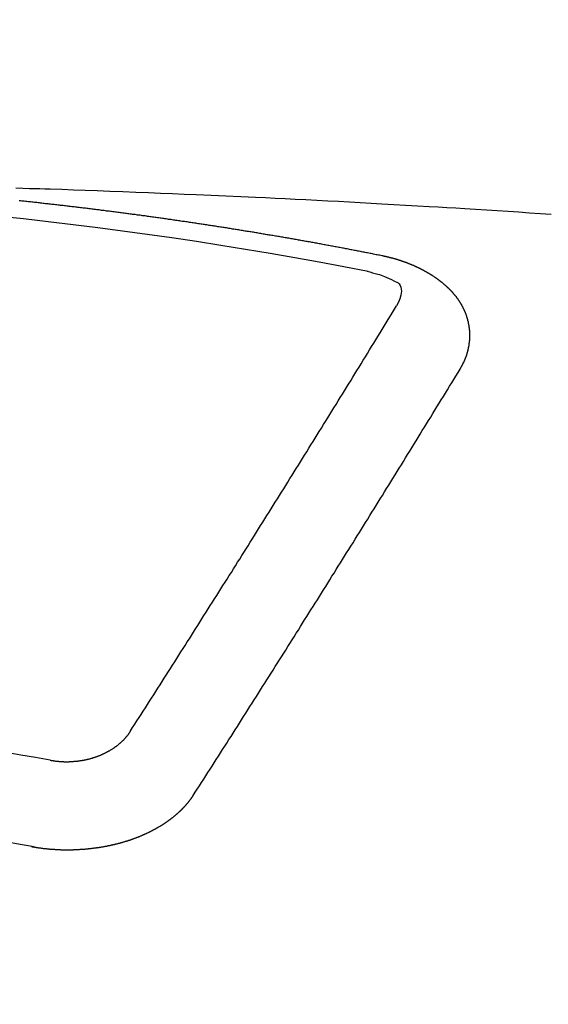
# Model space of a CAD drawing. Units: millimetres. Extents: x -6953 to 26472, y -120 to 8847.
# Drawn here: x 16205 to 16209, y 6880 to 6888 of the extents above; entities that cross this region are included whole.
import ezdxf

# ---------------------------------------------------------------- set-up
doc = ezdxf.new("R2010")
doc.units = ezdxf.units.MM
doc.layers.get('DEFPOINTS').update_dxf_attribs({"color": 146})
doc.layers.add('150-機器', color=8, linetype='Continuous')
doc.layers.add('160-文字', color=254, linetype='Continuous')
doc.styles.add('KH001', font='txt')
doc.dimstyles.new('KH1xx015', dxfattribs={"dimscale": 10, "dimtxt": 3.8, "dimasz": 0.8, "dimexe": 0.3, "dimexo": 1.2, "dimgap": 0.5, "dimtad": 3, "dimdec": 1, "dimdsep": 46, "dimlunit": 6, "dimtxsty": 'KH001', "dimblk": 'DOT', "dimcen": 1, "dimdle": 1, "dimclrd": 256, "dimclre": 256, "dimclrt": 256, "dimadec": 0, "dimazin": 0, "dimtfac": 1, "dimtdec": 1, "dimtix": 1, "dimtmove": 2, "dimatfit": 3, "dimldrblk": 'CLOSEDBLANK', "dimfxl": 1, "dimtolj": 1, "dimtzin": 0, "dimlwd": -1, "dimlwe": -1, "dimarcsym": 0})
doc.dimstyles.new('KH1xx030', dxfattribs={"dimscale": 30, "dimtxt": 2, "dimasz": 0.6, "dimexe": 0.3, "dimexo": 1.2, "dimgap": 0.5, "dimtad": 3, "dimdec": 1, "dimdsep": 46, "dimlunit": 6, "dimtxsty": 'KH001', "dimblk": 'DOT', "dimcen": 1, "dimdle": 1, "dimclrd": 256, "dimclre": 256, "dimclrt": 256, "dimadec": 0, "dimazin": 0, "dimtfac": 1, "dimtdec": 1, "dimtix": 1, "dimtmove": 2, "dimatfit": 3, "dimldrblk": 'CLOSEDBLANK', "dimfxl": 1, "dimtolj": 1, "dimtzin": 0, "dimlwd": -1, "dimlwe": -1, "dimarcsym": 0})

# ---------------------------------------------------------------- blocks, each defined once
blk = doc.blocks.new('F402_H')
at = {"layer": '150-機器', "color": 13, "linetype": 'Continuous'}
for points in [[(3.3435, -266.1753), (3.3964, -266.1771), (3.4492, -266.1787), (3.4881, -266.1798), (3.527, -266.1808), (3.5659, -266.1818), (3.6048, -266.1829), (3.6943, -266.1857), (3.7838, -266.1888), (3.8734, -266.1922), (3.9629, -266.1957), (4.0611, -266.1994), (4.1593, -266.2031), (4.2576, -266.2068), (4.3558, -266.2107), (4.4463, -266.2143), (4.5368, -266.218), (4.6273, -266.2218), (4.7179, -266.2256), (4.8311, -266.2304), (4.9443, -266.2353), (5.0575, -266.2403), (5.1707, -266.2456), (5.246, -266.2492), (5.3213, -266.2529), (5.3966, -266.2567), (5.4719, -266.2605), (5.5546, -266.2647), (5.6374, -266.2689), (5.7202, -266.2732), (5.803, -266.2775), (5.8858, -266.2819), (5.9685, -266.2863), (6.0513, -266.2908), (6.1341, -266.2954), (6.2241, -266.3006), (6.3141, -266.3058), (6.4041, -266.3111), (6.4941, -266.3164), (6.5617, -266.3203), (6.6293, -266.3243), (6.6969, -266.3283), (6.7644, -266.3323), (6.847, -266.3374), (6.9295, -266.3426), (7.012, -266.3479), (7.0945, -266.3533), (7.1768, -266.3587), (7.2591, -266.3641), (7.3414, -266.3697), (7.4237, -266.3752)], [(6.1351, -266.6934), (6.1251, -266.6914), (6.1161, -266.6894), (6.1072, -266.6874), (6.0982, -266.6854), (6.0892, -266.6844), (6.0792, -266.6824), (6.0703, -266.6804), (6.0613, -266.6784), (6.0523, -266.6764), (6.0433, -266.6744), (6.0334, -266.6734), (6.0244, -266.6714), (6.0154, -266.6694), (6.0064, -266.6675), (5.9975, -266.6655), (5.9875, -266.6645), (5.9785, -266.6625), (5.9695, -266.6605), (5.9606, -266.6585), (5.9506, -266.6565), (5.9416, -266.6555), (5.9326, -266.6535), (5.9237, -266.6515), (5.9147, -266.6495), (5.9047, -266.6485), (5.8957, -266.6465), (5.8868, -266.6445), (5.8778, -266.6425), (5.8678, -266.6405), (5.8588, -266.6395), (5.8498, -266.6375), (5.8409, -266.6355), (5.8319, -266.6335), (5.8219, -266.6325), (5.8129, -266.6306), (5.804, -266.6286), (5.795, -266.6266), (5.785, -266.6256), (5.776, -266.6236), (5.7671, -266.6216), (5.7581, -266.6206), (5.7481, -266.6186), (5.7391, -266.6166), (5.7302, -266.6146), (5.7212, -266.6136), (5.7112, -266.6116), (5.7022, -266.6096), (5.6933, -266.6086), (5.6833, -266.6066), (5.6743, -266.6046), (5.6653, -266.6026), (5.6564, -266.6016), (5.6464, -266.5996), (5.6374, -266.5976), (5.6284, -266.5966), (5.6195, -266.5946), (5.6095, -266.5927), (5.6005, -266.5917), (5.5915, -266.5897), (5.5816, -266.5877), (5.5726, -266.5867), (5.5636, -266.5847), (5.5546, -266.5827), (5.5447, -266.5817), (5.5357, -266.5797), (5.5267, -266.5777), (5.5167, -266.5767), (5.5078, -266.5747), (5.4988, -266.5727), (5.4898, -266.5717), (5.4798, -266.5697), (5.4709, -266.5677), (5.4619, -266.5667), (5.4519, -266.5647), (5.4429, -266.5637), (5.434, -266.5617), (5.424, -266.5597), (5.415, -266.5587), (5.406, -266.5567), (5.397, -266.5548), (5.3871, -266.5538), (5.3781, -266.5518), (5.3691, -266.5508), (5.3592, -266.5488), (5.3502, -266.5468), (5.3412, -266.5458), (5.3312, -266.5438), (5.3222, -266.5428), (5.3133, -266.5408), (5.3033, -266.5388), (5.2943, -266.5378), (5.2853, -266.5358), (5.2754, -266.5348), (5.2664, -266.5328), (5.2574, -266.5318), (5.2474, -266.5298), (5.2385, -266.5278), (5.2295, -266.5268), (5.2195, -266.5248), (5.2105, -266.5238), (5.2016, -266.5218), (5.1916, -266.5208), (5.1826, -266.5188), (5.1736, -266.5169), (5.1637, -266.5159), (5.1547, -266.5139), (5.1457, -266.5129), (5.1357, -266.5109), (5.1268, -266.5099), (5.1178, -266.5079), (5.1078, -266.5069), (5.0988, -266.5049), (5.0889, -266.5039), (5.0799, -266.5019), (5.0709, -266.5009), (5.0609, -266.4989), (5.052, -266.4979), (5.043, -266.4959), (5.033, -266.4949), (5.024, -266.4929), (5.0151, -266.4919), (5.0051, -266.4899), (4.9961, -266.4889), (4.9861, -266.4869), (4.9772, -266.4859), (4.9682, -266.4839), (4.9582, -266.4829), (4.9492, -266.4809), (4.9403, -266.4799), (4.9303, -266.478), (4.9213, -266.477), (4.9113, -266.475), (4.9024, -266.474), (4.8934, -266.472), (4.8834, -266.471), (4.8744, -266.469), (4.8645, -266.468), (4.8555, -266.466), (4.8465, -266.465), (4.8365, -266.464), (4.8276, -266.462), (4.8176, -266.461), (4.8086, -266.459), (4.7996, -266.458), (4.7897, -266.456), (4.7807, -266.455), (4.7707, -266.453), (4.7617, -266.452), (4.7528, -266.451), (4.7428, -266.449), (4.7338, -266.448), (4.7238, -266.446), (4.7149, -266.445), (4.7059, -266.444), (4.6959, -266.4421), (4.6869, -266.4411), (4.677, -266.4391), (4.668, -266.4381), (4.659, -266.4371), (4.649, -266.4351), (4.6401, -266.4341), (4.6301, -266.4321), (4.6211, -266.4311), (4.6111, -266.4301), (4.6022, -266.4281), (4.5932, -266.4271), (4.5832, -266.4251), (4.5742, -266.4241), (4.5643, -266.4231), (4.5553, -266.4211), (4.5453, -266.4201), (4.5363, -266.4191), (4.5274, -266.4171), (4.5174, -266.4161), (4.5084, -266.4151), (4.4984, -266.4131), (4.4895, -266.4121), (4.4795, -266.4111), (4.4705, -266.4091), (4.4605, -266.4081), (4.4516, -266.4071), (4.4426, -266.4051), (4.4326, -266.4042), (4.4236, -266.4032), (4.4137, -266.4012), (4.4047, -266.4002), (4.3947, -266.3992), (4.3857, -266.3972), (4.3758, -266.3962), (4.3668, -266.3952), (4.3568, -266.3932), (4.3478, -266.3922), (4.3389, -266.3912), (4.3289, -266.3892), (4.3199, -266.3882), (4.3099, -266.3872), (4.301, -266.3862), (4.291, -266.3842), (4.282, -266.3832), (4.272, -266.3822), (4.2631, -266.3802), (4.2531, -266.3792), (4.2441, -266.3782), (4.2341, -266.3772), (4.2252, -266.3752), (4.2152, -266.3742), (4.2062, -266.3732), (4.1972, -266.3722), (4.1873, -266.3702), (4.1783, -266.3692), (4.1683, -266.3682), (4.1593, -266.3672), (4.1494, -266.3653), (4.1404, -266.3643), (4.1304, -266.3633), (4.1214, -266.3623), (4.1115, -266.3603), (4.1025, -266.3593), (4.0925, -266.3583), (4.0835, -266.3573), (4.0736, -266.3553), (4.0646, -266.3543), (4.0546, -266.3533), (4.0456, -266.3523), (4.0357, -266.3513), (4.0267, -266.3493), (4.0167, -266.3483), (4.0077, -266.3473), (3.9978, -266.3463), (3.9888, -266.3453), (3.9788, -266.3433), (3.9698, -266.3423), (3.9599, -266.3413), (3.9509, -266.3403), (3.9409, -266.3393), (3.9319, -266.3373), (3.922, -266.3363), (3.913, -266.3353), (3.903, -266.3343), (3.894, -266.3333), (3.8841, -266.3323), (3.8751, -266.3303), (3.8651, -266.3293), (3.8561, -266.3284), (3.8462, -266.3274), (3.8372, -266.3264), (3.8272, -266.3254), (3.8172, -266.3234), (3.8083, -266.3224), (3.7983, -266.3214), (3.7893, -266.3204), (3.7793, -266.3194), (3.7704, -266.3184), (3.7604, -266.3174), (3.7514, -266.3164), (3.7414, -266.3144), (3.7325, -266.3134), (3.7225, -266.3124), (3.7135, -266.3114), (3.7035, -266.3104), (3.6946, -266.3094), (3.6846, -266.3084), (3.6756, -266.3074), (3.6656, -266.3064), (3.6557, -266.3044), (3.6467, -266.3034), (3.6367, -266.3024), (3.6277, -266.3014), (3.6178, -266.3004), (3.6088, -266.2994), (3.5988, -266.2984), (3.5898, -266.2974), (3.5799, -266.2964), (3.5709, -266.2954), (3.5609, -266.2944), (3.5509, -266.2934), (3.542, -266.2915), (3.532, -266.2905), (3.523, -266.2895), (3.513, -266.2885), (3.5041, -266.2875), (3.4941, -266.2865), (3.4851, -266.2855), (3.4751, -266.2845), (3.4652, -266.2835), (3.4562, -266.2825), (3.4462, -266.2815), (3.4372, -266.2805), (3.4273, -266.2795), (3.4183, -266.2785), (3.4083, -266.2775), (3.3994, -266.2765), (3.3894, -266.2755), (3.3794, -266.2745), (3.3704, -266.2735)], [(6.7295, -267.5571), (6.7305, -267.5551), (6.7315, -267.5531), (6.7325, -267.5511), (6.7345, -267.5491), (6.7355, -267.5461), (6.7365, -267.5441), (6.7375, -267.5421), (6.7385, -267.5401), (6.7405, -267.5381), (6.7415, -267.5361), (6.7425, -267.5342), (6.7435, -267.5312), (6.7445, -267.5292), (6.7455, -267.5272), (6.7475, -267.5252), (6.7485, -267.5232), (6.7495, -267.5212), (6.7505, -267.5182), (6.7515, -267.5162), (6.7525, -267.5142), (6.7535, -267.5122), (6.7544, -267.5102), (6.7554, -267.5082), (6.7564, -267.5052), (6.7584, -267.5032), (6.7594, -267.5012), (6.7604, -267.4992), (6.7614, -267.4973), (6.7624, -267.4943), (6.7634, -267.4923), (6.7644, -267.4903), (6.7654, -267.4883), (6.7654, -267.4863), (6.7664, -267.4843), (6.7674, -267.4813), (6.7684, -267.4793), (6.7694, -267.4773), (6.7704, -267.4753), (6.7714, -267.4723), (6.7724, -267.4703), (6.7724, -267.4683), (6.7734, -267.4663), (6.7744, -267.4643), (6.7754, -267.4613), (6.7764, -267.4594), (6.7764, -267.4574), (6.7774, -267.4554), (6.7784, -267.4534), (6.7794, -267.4504), (6.7794, -267.4484), (6.7804, -267.4464), (6.7814, -267.4444), (6.7824, -267.4414), (6.7824, -267.4394), (6.7834, -267.4374), (6.7844, -267.4354), (6.7844, -267.4324), (6.7854, -267.4304), (6.7854, -267.4284), (6.7864, -267.4264), (6.7874, -267.4234), (6.7874, -267.4215), (6.7884, -267.4195), (6.7884, -267.4175), (6.7894, -267.4145), (6.7904, -267.4125), (6.7904, -267.4105), (6.7914, -267.4085), (6.7914, -267.4055), (6.7923, -267.4035), (6.7923, -267.4015), (6.7933, -267.3995), (6.7933, -267.3965), (6.7943, -267.3945), (6.7943, -267.3925), (6.7943, -267.3905), (6.7953, -267.3875), (6.7953, -267.3855), (6.7963, -267.3836), (6.7963, -267.3816), (6.7973, -267.3786), (6.7973, -267.3766), (6.7973, -267.3746), (6.7983, -267.3726), (6.7983, -267.3696), (6.7983, -267.3676), (6.7993, -267.3656), (6.7993, -267.3636), (6.7993, -267.3606), (6.8003, -267.3586), (6.8003, -267.3566), (6.8003, -267.3546), (6.8003, -267.3516), (6.8013, -267.3496), (6.8013, -267.3476), (6.8013, -267.3457), (6.8013, -267.3427), (6.8023, -267.3407), (6.8023, -267.3387), (6.8023, -267.3367), (6.8023, -267.3337), (6.8023, -267.3317), (6.8023, -267.3297), (6.8033, -267.3277), (6.8033, -267.3247), (6.8033, -267.3227), (6.8033, -267.3207), (6.8033, -267.3187), (6.8033, -267.3157), (6.8033, -267.3137), (6.8033, -267.3117), (6.8033, -267.3088), (6.8033, -267.3068), (6.8033, -267.3048), (6.8033, -267.3028), (6.8033, -267.2998), (6.8033, -267.2978), (6.8033, -267.2958), (6.8033, -267.2938), (6.8033, -267.2908), (6.8033, -267.2888), (6.8033, -267.2868), (6.8033, -267.2848), (6.8033, -267.2818), (6.8033, -267.2798), (6.8033, -267.2778), (6.8033, -267.2758), (6.8023, -267.2728), (6.8023, -267.2709), (6.8023, -267.2689), (6.8023, -267.2669), (6.8023, -267.2639), (6.8023, -267.2619), (6.8013, -267.2599), (6.8013, -267.2579), (6.8013, -267.2549), (6.8013, -267.2529), (6.8013, -267.2509), (6.8003, -267.2489), (6.8003, -267.2459), (6.8003, -267.2439), (6.8003, -267.2419), (6.7993, -267.2399), (6.7993, -267.2369), (6.7993, -267.2349), (6.7983, -267.233), (6.7983, -267.231), (6.7983, -267.228), (6.7973, -267.226), (6.7973, -267.224), (6.7963, -267.222), (6.7963, -267.219), (6.7963, -267.217), (6.7953, -267.215), (6.7953, -267.213), (6.7943, -267.211), (6.7943, -267.208), (6.7933, -267.206), (6.7933, -267.204), (6.7933, -267.202), (6.7923, -267.199), (6.7923, -267.197), (6.7914, -267.1951), (6.7914, -267.1931), (6.7904, -267.1911), (6.7894, -267.1881), (6.7894, -267.1861), (6.7884, -267.1841), (6.7884, -267.1821), (6.7874, -267.1791), (6.7874, -267.1771), (6.7864, -267.1751), (6.7854, -267.1731), (6.7854, -267.1711), (6.7844, -267.1681), (6.7834, -267.1661), (6.7834, -267.1641), (6.7824, -267.1621), (6.7814, -267.1601), (6.7814, -267.1572), (6.7804, -267.1552), (6.7794, -267.1532), (6.7784, -267.1512), (6.7784, -267.1492), (6.7774, -267.1472), (6.7764, -267.1442), (6.7754, -267.1422), (6.7754, -267.1402), (6.7744, -267.1382), (6.7734, -267.1362), (6.7724, -267.1332), (6.7714, -267.1312), (6.7704, -267.1292), (6.7704, -267.1272), (6.7694, -267.1252), (6.7684, -267.1232), (6.7674, -267.1203), (6.7664, -267.1183), (6.7654, -267.1163), (6.7644, -267.1143), (6.7634, -267.1123), (6.7624, -267.1103), (6.7614, -267.1083), (6.7604, -267.1053), (6.7594, -267.1033), (6.7584, -267.1013), (6.7574, -267.0993), (6.7564, -267.0973), (6.7554, -267.0953), (6.7544, -267.0933), (6.7535, -267.0913), (6.7525, -267.0883), (6.7515, -267.0863), (6.7505, -267.0843), (6.7495, -267.0824), (6.7485, -267.0804), (6.7475, -267.0784), (6.7455, -267.0764), (6.7445, -267.0744), (6.7435, -267.0724), (6.7425, -267.0704), (6.7415, -267.0674), (6.7405, -267.0654), (6.7385, -267.0634), (6.7375, -267.0614), (6.7365, -267.0594), (6.7355, -267.0574), (6.7335, -267.0554), (6.7325, -267.0534), (6.7315, -267.0514), (6.7305, -267.0494), (6.7285, -267.0474), (6.7275, -267.0454), (6.7265, -267.0435), (6.7245, -267.0415), (6.7235, -267.0395), (6.7225, -267.0375), (6.7205, -267.0345), (6.7195, -267.0325), (6.7175, -267.0305), (6.7165, -267.0285), (6.7156, -267.0265), (6.7136, -267.0245), (6.7126, -267.0225), (6.7106, -267.0205), (6.7096, -267.0185), (6.7076, -267.0165), (6.7066, -267.0145), (6.7046, -267.0125), (6.7036, -267.0105), (6.7016, -267.0085), (6.7006, -267.0066), (6.6986, -267.0046), (6.6976, -267.0026), (6.6956, -267.0016), (6.6946, -266.9996), (6.6926, -266.9976), (6.6916, -266.9956), (6.6896, -266.9936), (6.6876, -266.9916), (6.6866, -266.9896), (6.6846, -266.9876), (6.6826, -266.9856), (6.6816, -266.9836), (6.6796, -266.9816), (6.6777, -266.9796), (6.6767, -266.9776), (6.6747, -266.9756), (6.6727, -266.9736), (6.6717, -266.9716), (6.6697, -266.9706), (6.6677, -266.9687), (6.6657, -266.9667), (6.6647, -266.9647), (6.6627, -266.9627), (6.6607, -266.9607), (6.6587, -266.9587), (6.6577, -266.9567), (6.6557, -266.9557), (6.6537, -266.9537), (6.6517, -266.9517), (6.6497, -266.9497), (6.6477, -266.9477), (6.6467, -266.9457), (6.6447, -266.9437), (6.6427, -266.9427), (6.6407, -266.9407), (6.6388, -266.9387), (6.6368, -266.9367), (6.6348, -266.9347), (6.6328, -266.9327), (6.6308, -266.9318), (6.6288, -266.9298), (6.6268, -266.9278), (6.6248, -266.9258), (6.6228, -266.9238), (6.6208, -266.9228), (6.6188, -266.9208), (6.6168, -266.9188), (6.6148, -266.9168), (6.6128, -266.9158), (6.6108, -266.9138), (6.6088, -266.9118), (6.6068, -266.9098), (6.6048, -266.9088), (6.6029, -266.9068), (6.6009, -266.9048), (6.5989, -266.9028), (6.5969, -266.9018), (6.5949, -266.8998), (6.5929, -266.8978), (6.5909, -266.8968), (6.5879, -266.8948), (6.5859, -266.8929), (6.5839, -266.8909), (6.5819, -266.8899), (6.5799, -266.8879), (6.5779, -266.8859), (6.5749, -266.8849), (6.5729, -266.8829), (6.5709, -266.8809), (6.5689, -266.8799), (6.5669, -266.8779), (6.564, -266.8759), (6.562, -266.8749), (6.56, -266.8729), (6.558, -266.8709), (6.555, -266.8699), (6.553, -266.8679), (6.551, -266.8669), (6.549, -266.8649), (6.546, -266.8629), (6.544, -266.8619), (6.542, -266.8599), (6.539, -266.8589), (6.537, -266.8569), (6.535, -266.855), (6.532, -266.854), (6.53, -266.852), (6.528, -266.851), (6.5251, -266.849), (6.5231, -266.848), (6.5211, -266.846), (6.5181, -266.844), (6.5161, -266.843), (6.5131, -266.841), (6.5111, -266.84), (6.5091, -266.838), (6.5061, -266.837), (6.5041, -266.835), (6.5011, -266.834), (6.4991, -266.832), (6.4961, -266.831), (6.4941, -266.829), (6.4911, -266.828), (6.4892, -266.826), (6.4862, -266.825), (6.4842, -266.823), (6.4812, -266.822), (6.4792, -266.821), (6.4762, -266.8191), (6.4742, -266.8181), (6.4712, -266.8161), (6.4692, -266.8151), (6.4662, -266.8131), (6.4642, -266.8121), (6.4612, -266.8101), (6.4582, -266.8091), (6.4562, -266.8081), (6.4532, -266.8061), (6.4513, -266.8051), (6.4483, -266.8031), (6.4463, -266.8021), (6.4433, -266.8011), (6.4403, -266.7991), (6.4383, -266.7981), (6.4353, -266.7971), (6.4323, -266.7951), (6.4303, -266.7941), (6.4273, -266.7931), (6.4243, -266.7911), (6.4223, -266.7901), (6.4193, -266.7891), (6.4163, -266.7871), (6.4144, -266.7861), (6.4114, -266.7851), (6.4084, -266.7831), (6.4064, -266.7821), (6.4034, -266.7812), (6.4004, -266.7802), (6.3974, -266.7782), (6.3954, -266.7772), (6.3924, -266.7762), (6.3894, -266.7742), (6.3864, -266.7732), (6.3844, -266.7722), (6.3814, -266.7712), (6.3784, -266.7702), (6.3755, -266.7682), (6.3725, -266.7672), (6.3705, -266.7662), (6.3675, -266.7652), (6.3645, -266.7632), (6.3615, -266.7622), (6.3585, -266.7612), (6.3565, -266.7602), (6.3535, -266.7592), (6.3505, -266.7582), (6.3475, -266.7562), (6.3445, -266.7552), (6.3415, -266.7542), (6.3386, -266.7532), (6.3366, -266.7522), (6.3336, -266.7512), (6.3306, -266.7502), (6.3276, -266.7482), (6.3246, -266.7472), (6.3216, -266.7462), (6.3186, -266.7452), (6.3156, -266.7442), (6.3126, -266.7433), (6.3096, -266.7423), (6.3076, -266.7413), (6.3046, -266.7403), (6.3016, -266.7393), (6.2987, -266.7383), (6.2957, -266.7373), (6.2927, -266.7363), (6.2897, -266.7353), (6.2867, -266.7343), (6.2837, -266.7333), (6.2807, -266.7313), (6.2777, -266.7303), (6.2747, -266.7293), (6.2717, -266.7293), (6.2687, -266.7283), (6.2657, -266.7273), (6.2628, -266.7263), (6.2598, -266.7253), (6.2568, -266.7243), (6.2538, -266.7233), (6.2508, -266.7223), (6.2478, -266.7213), (6.2448, -266.7203), (6.2418, -266.7193), (6.2378, -266.7183), (6.2348, -266.7173), (6.2318, -266.7163), (6.2288, -266.7163), (6.2259, -266.7153), (6.2229, -266.7143), (6.2199, -266.7133), (6.2169, -266.7123), (6.2139, -266.7113), (6.2109, -266.7113), (6.2069, -266.7103), (6.2039, -266.7093), (6.2009, -266.7083), (6.1979, -266.7073), (6.1949, -266.7073), (6.1919, -266.7063), (6.1889, -266.7054), (6.185, -266.7044), (6.182, -266.7044), (6.179, -266.7034), (6.176, -266.7024), (6.173, -266.7014), (6.17, -266.7014), (6.166, -266.7004), (6.163, -266.6994), (6.16, -266.6984), (6.157, -266.6984), (6.154, -266.6974), (6.1501, -266.6964), (6.1471, -266.6954), (6.1441, -266.6954), (6.1411, -266.6944), (6.1381, -266.6934), (6.1351, -266.6934)], [(6.0206, -266.8114), (6.0413, -266.8165), (6.062, -266.8217), (6.0826, -266.8272), (6.1032, -266.833), (6.116, -266.8369), (6.1288, -266.841), (6.1415, -266.8453), (6.154, -266.85), (6.1716, -266.8575), (6.1888, -266.8658), (6.206, -266.8744), (6.2239, -266.8829), (6.2355, -266.8881), (6.2467, -266.8935), (6.257, -266.8999), (6.2657, -266.9078), (6.2734, -266.9194), (6.2783, -266.933), (6.281, -266.9477), (6.2817, -266.9627), (6.2785, -266.9921), (6.2703, -267.02), (6.2589, -267.047), (6.2458, -267.0734)], [(4.2182, -270.3158), (4.2341, -270.2908), (4.2511, -270.2659), (4.267, -270.241), (4.283, -270.216), (4.299, -270.1911), (4.3149, -270.1662), (4.3309, -270.1412), (4.3468, -270.1163), (4.3628, -270.0914), (4.3788, -270.0664), (4.3947, -270.0415), (4.4107, -270.0156), (4.4266, -269.9906), (4.4426, -269.9657), (4.4585, -269.9408), (4.4745, -269.9158), (4.4905, -269.8909), (4.5064, -269.865), (4.5224, -269.84), (4.5383, -269.8151), (4.5543, -269.7902), (4.5702, -269.7652), (4.5862, -269.7393), (4.6022, -269.7144), (4.6181, -269.6894), (4.6341, -269.6645), (4.65, -269.6386), (4.666, -269.6136), (4.6819, -269.5887), (4.6979, -269.5628), (4.7139, -269.5378), (4.7298, -269.5129), (4.7458, -269.488), (4.7617, -269.462), (4.7777, -269.4371), (4.7937, -269.4122), (4.8096, -269.3862), (4.8256, -269.3613), (4.8415, -269.3354), (4.8585, -269.3104), (4.8744, -269.2855), (4.8904, -269.2596), (4.9064, -269.2346), (4.9223, -269.2087), (4.9383, -269.1838), (4.9542, -269.1588), (4.9702, -269.1329), (4.9861, -269.108), (5.0021, -269.082), (5.0181, -269.0571), (5.034, -269.0312), (5.05, -269.0062), (5.0659, -268.9803), (5.0819, -268.9554), (5.0978, -268.9295), (5.1138, -268.9045), (5.1298, -268.8786), (5.1457, -268.8537), (5.1617, -268.8277), (5.1776, -268.8018), (5.1936, -268.7769), (5.2095, -268.7509), (5.2255, -268.726), (5.2415, -268.7001), (5.2574, -268.6741), (5.2734, -268.6492), (5.2893, -268.6233), (5.3053, -268.5983), (5.3213, -268.5724), (5.3372, -268.5465), (5.3532, -268.5215), (5.3691, -268.4956), (5.3851, -268.4697), (5.401, -268.4447), (5.417, -268.4188), (5.433, -268.3929), (5.4489, -268.3669), (5.4649, -268.342), (5.4808, -268.3161), (5.4968, -268.2901), (5.5127, -268.2642), (5.5287, -268.2393), (5.5447, -268.2134), (5.5606, -268.1874), (5.5766, -268.1615), (5.5925, -268.1356), (5.6085, -268.1106), (5.6244, -268.0847), (5.6404, -268.0588), (5.6564, -268.0328), (5.6723, -268.0069), (5.6883, -267.981), (5.7042, -267.956), (5.7202, -267.9301), (5.7361, -267.9042), (5.7521, -267.8782), (5.7681, -267.8523), (5.784, -267.8264), (5.8, -267.8004), (5.8159, -267.7745), (5.8319, -267.7486), (5.8479, -267.7227), (5.8638, -267.6967), (5.8798, -267.6718), (5.8957, -267.6459), (5.9117, -267.6199), (5.9276, -267.594), (5.9436, -267.5681), (5.9596, -267.5421), (5.9755, -267.5162), (5.9915, -267.4903), (6.0074, -267.4643), (6.0234, -267.4374), (6.0393, -267.4115), (6.0553, -267.3855), (6.0713, -267.3596), (6.0872, -267.3337), (6.1032, -267.3078), (6.1191, -267.2818), (6.1351, -267.2559), (6.151, -267.23), (6.166, -267.204), (6.182, -267.1781), (6.1979, -267.1512), (6.2139, -267.1252), (6.2298, -267.0993), (6.2458, -267.0734)], [(4.6949, -270.8105), (4.7109, -270.7855), (4.7268, -270.7606), (4.7428, -270.7357), (4.7587, -270.7107), (4.7757, -270.6858), (4.7917, -270.6609), (4.8076, -270.6349), (4.8236, -270.61), (4.8395, -270.5851), (4.8555, -270.5601), (4.8714, -270.5352), (4.8874, -270.5093), (4.9034, -270.4843), (4.9193, -270.4594), (4.9353, -270.4345), (4.9512, -270.4095), (4.9682, -270.3836), (4.9841, -270.3587), (5.0001, -270.3337), (5.0161, -270.3078), (5.032, -270.2829), (5.048, -270.2579), (5.0639, -270.232), (5.0799, -270.2071), (5.0958, -270.1821), (5.1118, -270.1562), (5.1278, -270.1313), (5.1437, -270.1063), (5.1597, -270.0804), (5.1766, -270.0555), (5.1926, -270.0305), (5.2085, -270.0046), (5.2245, -269.9797), (5.2405, -269.9537), (5.2564, -269.9288), (5.2724, -269.9039), (5.2883, -269.8779), (5.3043, -269.853), (5.3203, -269.8271), (5.3362, -269.8021), (5.3522, -269.7762), (5.3681, -269.7513), (5.3851, -269.7253), (5.401, -269.7004), (5.417, -269.6745), (5.433, -269.6495), (5.4489, -269.6236), (5.4649, -269.5987), (5.4808, -269.5727), (5.4968, -269.5478), (5.5127, -269.5219), (5.5287, -269.4959), (5.5447, -269.471), (5.5606, -269.4451), (5.5766, -269.4201), (5.5925, -269.3942), (5.6085, -269.3683), (5.6254, -269.3434), (5.6414, -269.3174), (5.6574, -269.2915), (5.6733, -269.2666), (5.6893, -269.2406), (5.7052, -269.2147), (5.7212, -269.1898), (5.7371, -269.1638), (5.7531, -269.1379), (5.7691, -269.113), (5.785, -269.087), (5.801, -269.0611), (5.8169, -269.0352), (5.8329, -269.0102), (5.8489, -268.9843), (5.8648, -268.9584), (5.8808, -268.9324), (5.8977, -268.9075), (5.9137, -268.8816), (5.9296, -268.8556), (5.9456, -268.8297), (5.9616, -268.8038), (5.9775, -268.7779), (5.9935, -268.7529), (6.0094, -268.727), (6.0254, -268.7011), (6.0413, -268.6751), (6.0573, -268.6492), (6.0733, -268.6233), (6.0892, -268.5973), (6.1052, -268.5714), (6.1211, -268.5465), (6.1371, -268.5205), (6.153, -268.4946), (6.169, -268.4687), (6.185, -268.4427), (6.2019, -268.4168), (6.2179, -268.3909), (6.2338, -268.3649), (6.2498, -268.339), (6.2657, -268.3131), (6.2817, -268.2872), (6.2977, -268.2612), (6.3136, -268.2353), (6.3296, -268.2094), (6.3455, -268.1834), (6.3615, -268.1575), (6.3774, -268.1316), (6.3934, -268.1056), (6.4094, -268.0797), (6.4253, -268.0528), (6.4413, -268.0268), (6.4572, -268.0009), (6.4732, -267.975), (6.4892, -267.9491), (6.5051, -267.9231), (6.5211, -267.8972), (6.537, -267.8713), (6.553, -267.8443), (6.5689, -267.8184), (6.5859, -267.7925), (6.6019, -267.7665), (6.6178, -267.7406), (6.6338, -267.7147), (6.6497, -267.6877), (6.6657, -267.6618), (6.6816, -267.6359), (6.6976, -267.61), (6.7136, -267.583), (6.7295, -267.5571)], [(3.6048, -270.5412), (3.6088, -270.5412), (3.6128, -270.5422), (3.6158, -270.5432), (3.6198, -270.5432), (3.6238, -270.5442), (3.6277, -270.5442), (3.6307, -270.5452), (3.6347, -270.5462), (3.6387, -270.5462), (3.6417, -270.5462), (3.6457, -270.5472), (3.6497, -270.5472), (3.6537, -270.5482), (3.6577, -270.5482), (3.6607, -270.5492), (3.6646, -270.5492), (3.6686, -270.5492), (3.6726, -270.5502), (3.6766, -270.5502), (3.6796, -270.5502), (3.6836, -270.5502), (3.6876, -270.5511), (3.6916, -270.5511), (3.6956, -270.5511), (3.6996, -270.5511), (3.7035, -270.5511), (3.7065, -270.5511), (3.7105, -270.5521), (3.7145, -270.5521), (3.7185, -270.5521), (3.7225, -270.5521), (3.7265, -270.5521), (3.7305, -270.5521), (3.7335, -270.5521), (3.7375, -270.5521), (3.7414, -270.5521), (3.7454, -270.5521), (3.7494, -270.5521), (3.7534, -270.5511), (3.7574, -270.5511), (3.7614, -270.5511), (3.7644, -270.5511), (3.7684, -270.5511), (3.7724, -270.5511), (3.7763, -270.5502), (3.7803, -270.5502), (3.7843, -270.5502), (3.7883, -270.5492), (3.7913, -270.5492), (3.7953, -270.5492), (3.7993, -270.5482), (3.8033, -270.5482), (3.8073, -270.5482), (3.8113, -270.5472), (3.8152, -270.5472), (3.8182, -270.5462), (3.8222, -270.5462), (3.8262, -270.5452), (3.8302, -270.5452), (3.8342, -270.5442), (3.8382, -270.5442), (3.8412, -270.5432), (3.8452, -270.5422), (3.8492, -270.5422), (3.8531, -270.5412), (3.8571, -270.5402), (3.8601, -270.5402), (3.8641, -270.5392), (3.8681, -270.5382), (3.8721, -270.5372), (3.8751, -270.5372), (3.8791, -270.5362), (3.8831, -270.5352), (3.8871, -270.5342), (3.89, -270.5332), (3.894, -270.5322), (3.898, -270.5322), (3.902, -270.5312), (3.905, -270.5302), (3.909, -270.5292), (3.913, -270.5282), (3.916, -270.5272), (3.92, -270.5262), (3.924, -270.5252), (3.927, -270.5242), (3.9309, -270.5232), (3.9339, -270.5212), (3.9379, -270.5202), (3.9419, -270.5192), (3.9449, -270.5182), (3.9489, -270.5172), (3.9519, -270.5162), (3.9559, -270.5142), (3.9599, -270.5132), (3.9629, -270.5123), (3.9668, -270.5103), (3.9698, -270.5093), (3.9738, -270.5083), (3.9768, -270.5063), (3.9808, -270.5053), (3.9838, -270.5043), (3.9878, -270.5023), (3.9908, -270.5013), (3.9938, -270.4993), (3.9978, -270.4983), (4.0008, -270.4963), (4.0047, -270.4953), (4.0077, -270.4933), (4.0107, -270.4923), (4.0147, -270.4903), (4.0177, -270.4893), (4.0217, -270.4873), (4.0247, -270.4853), (4.0277, -270.4843), (4.0307, -270.4823), (4.0347, -270.4803), (4.0377, -270.4793), (4.0406, -270.4773), (4.0436, -270.4753), (4.0476, -270.4734), (4.0506, -270.4724), (4.0536, -270.4704), (4.0566, -270.4684), (4.0596, -270.4664), (4.0626, -270.4644), (4.0656, -270.4624), (4.0686, -270.4614), (4.0726, -270.4594), (4.0756, -270.4574), (4.0785, -270.4554), (4.0815, -270.4534), (4.0845, -270.4514), (4.0875, -270.4494), (4.0905, -270.4474), (4.0925, -270.4454), (4.0955, -270.4434), (4.0985, -270.4414), (4.1015, -270.4394), (4.1045, -270.4374), (4.1075, -270.4355), (4.1105, -270.4335), (4.1125, -270.4315), (4.1155, -270.4295), (4.1184, -270.4275), (4.1214, -270.4245), (4.1234, -270.4225), (4.1264, -270.4205), (4.1294, -270.4185), (4.1314, -270.4165), (4.1344, -270.4145), (4.1364, -270.4115), (4.1394, -270.4095), (4.1424, -270.4075), (4.1444, -270.4055), (4.1474, -270.4025), (4.1494, -270.4005), (4.1524, -270.3986), (4.1543, -270.3966), (4.1563, -270.3936), (4.1593, -270.3916), (4.1613, -270.3896), (4.1633, -270.3866), (4.1663, -270.3846), (4.1683, -270.3826), (4.1703, -270.3796), (4.1723, -270.3776), (4.1753, -270.3756), (4.1773, -270.3726), (4.1793, -270.3706), (4.1813, -270.3676), (4.1833, -270.3656), (4.1853, -270.3636), (4.1873, -270.3607), (4.1893, -270.3587), (4.1912, -270.3557), (4.1932, -270.3537), (4.1952, -270.3507), (4.1972, -270.3487), (4.1992, -270.3467), (4.2002, -270.3437), (4.2022, -270.3417), (4.2042, -270.3387), (4.2062, -270.3367), (4.2072, -270.3337), (4.2092, -270.3317), (4.2112, -270.3287), (4.2122, -270.3267), (4.2142, -270.3238), (4.2152, -270.3208), (4.2172, -270.3188), (4.2182, -270.3158)], [(3.4642, -271.1994), (3.4672, -271.2004), (3.4712, -271.2014), (3.4742, -271.2014), (3.4781, -271.2024), (3.4811, -271.2024), (3.4851, -271.2034), (3.4881, -271.2034), (3.4911, -271.2044), (3.4951, -271.2044), (3.4981, -271.2054), (3.5021, -271.2064), (3.5051, -271.2064), (3.5091, -271.2074), (3.5121, -271.2074), (3.516, -271.2084), (3.519, -271.2084), (3.523, -271.2094), (3.526, -271.2094), (3.53, -271.2104), (3.533, -271.2104), (3.537, -271.2114), (3.54, -271.2114), (3.544, -271.2124), (3.547, -271.2124), (3.5509, -271.2134), (3.5539, -271.2134), (3.5579, -271.2134), (3.5609, -271.2144), (3.5649, -271.2144), (3.5679, -271.2154), (3.5719, -271.2154), (3.5749, -271.2154), (3.5789, -271.2164), (3.5819, -271.2164), (3.5859, -271.2164), (3.5888, -271.2174), (3.5928, -271.2174), (3.5968, -271.2174), (3.5998, -271.2184), (3.6038, -271.2184), (3.6068, -271.2184), (3.6108, -271.2194), (3.6138, -271.2194), (3.6178, -271.2194), (3.6208, -271.2194), (3.6248, -271.2204), (3.6287, -271.2204), (3.6317, -271.2204), (3.6357, -271.2204), (3.6387, -271.2204), (3.6427, -271.2214), (3.6457, -271.2214), (3.6497, -271.2214), (3.6537, -271.2214), (3.6567, -271.2214), (3.6607, -271.2224), (3.6636, -271.2224), (3.6676, -271.2224), (3.6716, -271.2224), (3.6746, -271.2224), (3.6786, -271.2224), (3.6816, -271.2224), (3.6856, -271.2234), (3.6896, -271.2234), (3.6926, -271.2234), (3.6966, -271.2234), (3.6996, -271.2234), (3.7035, -271.2234), (3.7065, -271.2234), (3.7105, -271.2234), (3.7145, -271.2234), (3.7175, -271.2234), (3.7215, -271.2234), (3.7245, -271.2234), (3.7285, -271.2234), (3.7325, -271.2234), (3.7355, -271.2234), (3.7394, -271.2234), (3.7434, -271.2234), (3.7464, -271.2234), (3.7504, -271.2234), (3.7534, -271.2234), (3.7574, -271.2234), (3.7614, -271.2234), (3.7644, -271.2234), (3.7684, -271.2234), (3.7714, -271.2234), (3.7754, -271.2234), (3.7793, -271.2234), (3.7823, -271.2234), (3.7863, -271.2224), (3.7893, -271.2224), (3.7933, -271.2224), (3.7973, -271.2224), (3.8003, -271.2224), (3.8043, -271.2224), (3.8073, -271.2224), (3.8113, -271.2224), (3.8152, -271.2214), (3.8182, -271.2214), (3.8222, -271.2214), (3.8252, -271.2214), (3.8292, -271.2214), (3.8332, -271.2204), (3.8362, -271.2204), (3.8402, -271.2204), (3.8432, -271.2204), (3.8472, -271.2194), (3.8512, -271.2194), (3.8541, -271.2194), (3.8581, -271.2194), (3.8611, -271.2184), (3.8651, -271.2184), (3.8681, -271.2184), (3.8721, -271.2184), (3.8761, -271.2174), (3.8791, -271.2174), (3.8831, -271.2174), (3.8861, -271.2164), (3.89, -271.2164), (3.894, -271.2164), (3.897, -271.2154), (3.901, -271.2154), (3.904, -271.2144), (3.908, -271.2144), (3.911, -271.2144), (3.915, -271.2134), (3.919, -271.2134), (3.922, -271.2124), (3.926, -271.2124), (3.9289, -271.2124), (3.9329, -271.2114), (3.9359, -271.2114), (3.9399, -271.2104), (3.9429, -271.2104), (3.9469, -271.2094), (3.9509, -271.2094), (3.9539, -271.2084), (3.9579, -271.2084), (3.9609, -271.2074), (3.9648, -271.2074), (3.9678, -271.2064), (3.9718, -271.2064), (3.9748, -271.2054), (3.9788, -271.2054), (3.9818, -271.2044), (3.9858, -271.2044), (3.9888, -271.2034), (3.9928, -271.2034), (3.9958, -271.2024), (3.9998, -271.2014), (4.0027, -271.2014), (4.0067, -271.2004), (4.0097, -271.2004), (4.0137, -271.1994), (4.0167, -271.1984), (4.0207, -271.1984), (4.0237, -271.1974), (4.0277, -271.1974), (4.0307, -271.1964), (4.0347, -271.1954), (4.0377, -271.1954), (4.0416, -271.1944), (4.0446, -271.1934), (4.0486, -271.1924), (4.0516, -271.1924), (4.0556, -271.1914), (4.0586, -271.1905), (4.0626, -271.1905), (4.0656, -271.1895), (4.0696, -271.1885), (4.0726, -271.1875), (4.0756, -271.1875), (4.0795, -271.1865), (4.0825, -271.1855), (4.0865, -271.1845), (4.0895, -271.1845), (4.0935, -271.1835), (4.0965, -271.1825), (4.0995, -271.1815), (4.1035, -271.1805), (4.1065, -271.1795), (4.1105, -271.1795), (4.1135, -271.1785), (4.1164, -271.1775), (4.1204, -271.1765), (4.1234, -271.1755), (4.1264, -271.1745), (4.1304, -271.1735), (4.1334, -271.1735), (4.1374, -271.1725), (4.1404, -271.1715), (4.1434, -271.1705), (4.1474, -271.1695), (4.1504, -271.1685), (4.1533, -271.1675), (4.1573, -271.1665), (4.1603, -271.1655), (4.1633, -271.1645), (4.1673, -271.1635), (4.1703, -271.1625), (4.1733, -271.1615), (4.1763, -271.1605), (4.1803, -271.1595), (4.1833, -271.1585), (4.1863, -271.1575), (4.1903, -271.1565), (4.1932, -271.1555), (4.1962, -271.1545), (4.1992, -271.1535), (4.2032, -271.1526), (4.2062, -271.1516), (4.2092, -271.1506), (4.2122, -271.1496), (4.2162, -271.1486), (4.2192, -271.1476), (4.2222, -271.1466), (4.2252, -271.1446), (4.2282, -271.1436), (4.2321, -271.1426), (4.2351, -271.1416), (4.2381, -271.1406), (4.2411, -271.1396), (4.2441, -271.1386), (4.2471, -271.1366), (4.2511, -271.1356), (4.2541, -271.1346), (4.2571, -271.1336), (4.2601, -271.1326), (4.2631, -271.1306), (4.2661, -271.1296), (4.269, -271.1286), (4.272, -271.1276), (4.276, -271.1266), (4.279, -271.1246), (4.282, -271.1236), (4.285, -271.1226), (4.288, -271.1216), (4.291, -271.1196), (4.294, -271.1186), (4.297, -271.1176), (4.3, -271.1166), (4.303, -271.1147), (4.3059, -271.1137), (4.3089, -271.1127), (4.3119, -271.1107), (4.3149, -271.1097), (4.3179, -271.1087), (4.3209, -271.1067), (4.3239, -271.1057), (4.3269, -271.1047), (4.3299, -271.1027), (4.3329, -271.1017), (4.3359, -271.1007), (4.3389, -271.0987), (4.3418, -271.0977), (4.3448, -271.0957), (4.3478, -271.0947), (4.3508, -271.0937), (4.3538, -271.0917), (4.3568, -271.0907), (4.3598, -271.0887), (4.3618, -271.0877), (4.3648, -271.0867), (4.3678, -271.0847), (4.3708, -271.0837), (4.3738, -271.0817), (4.3768, -271.0807), (4.3797, -271.0787), (4.3817, -271.0778), (4.3847, -271.0758), (4.3877, -271.0748), (4.3907, -271.0728), (4.3937, -271.0718), (4.3967, -271.0698), (4.3987, -271.0688), (4.4017, -271.0668), (4.4047, -271.0658), (4.4077, -271.0638), (4.4097, -271.0628), (4.4127, -271.0608), (4.4157, -271.0598), (4.4186, -271.0578), (4.4206, -271.0568), (4.4236, -271.0548), (4.4266, -271.0538), (4.4296, -271.0518), (4.4316, -271.0498), (4.4346, -271.0488), (4.4376, -271.0468), (4.4396, -271.0458), (4.4426, -271.0438), (4.4456, -271.0418), (4.4476, -271.0408), (4.4506, -271.0389), (4.4526, -271.0379), (4.4555, -271.0359), (4.4585, -271.0339), (4.4605, -271.0329), (4.4635, -271.0309), (4.4655, -271.0289), (4.4685, -271.0279), (4.4715, -271.0259), (4.4735, -271.0239), (4.4765, -271.0229), (4.4785, -271.0209), (4.4815, -271.0189), (4.4835, -271.0179), (4.4865, -271.0159), (4.4885, -271.0139), (4.4915, -271.0129), (4.4934, -271.0109), (4.4964, -271.0089), (4.4984, -271.0069), (4.5014, -271.0059), (4.5034, -271.0039), (4.5064, -271.002), (4.5084, -271), (4.5104, -270.999), (4.5134, -270.997), (4.5154, -270.995), (4.5184, -270.993), (4.5204, -270.992), (4.5224, -270.99), (4.5254, -270.988), (4.5274, -270.986), (4.5294, -270.985), (4.5323, -270.983), (4.5343, -270.981), (4.5363, -270.979), (4.5393, -270.977), (4.5413, -270.976), (4.5433, -270.974), (4.5463, -270.972), (4.5483, -270.97), (4.5503, -270.968), (4.5523, -270.966), (4.5553, -270.965), (4.5573, -270.9631), (4.5593, -270.9611), (4.5613, -270.9591), (4.5633, -270.9571), (4.5663, -270.9551), (4.5682, -270.9531), (4.5702, -270.9521), (4.5722, -270.9501), (4.5742, -270.9481), (4.5762, -270.9461), (4.5792, -270.9441), (4.5812, -270.9421), (4.5832, -270.9401), (4.5852, -270.9381), (4.5872, -270.9361), (4.5892, -270.9351), (4.5912, -270.9331), (4.5932, -270.9311), (4.5952, -270.9291), (4.5972, -270.9271), (4.5992, -270.9252), (4.6012, -270.9232), (4.6032, -270.9212), (4.6052, -270.9192), (4.6071, -270.9172), (4.6091, -270.9152), (4.6111, -270.9132), (4.6131, -270.9112), (4.6151, -270.9092), (4.6171, -270.9072), (4.6191, -270.9052), (4.6211, -270.9032), (4.6231, -270.9012), (4.6251, -270.8992), (4.6271, -270.8972), (4.6291, -270.8962), (4.6301, -270.8942), (4.6321, -270.8922), (4.6341, -270.8893), (4.6361, -270.8873), (4.6381, -270.8853), (4.6401, -270.8833), (4.6411, -270.8813), (4.6431, -270.8793), (4.645, -270.8773), (4.647, -270.8753), (4.648, -270.8733), (4.65, -270.8713), (4.652, -270.8693), (4.654, -270.8673), (4.655, -270.8653), (4.657, -270.8633), (4.659, -270.8613), (4.66, -270.8593), (4.662, -270.8573), (4.663, -270.8553), (4.665, -270.8533), (4.667, -270.8514), (4.668, -270.8484), (4.67, -270.8464), (4.671, -270.8444), (4.673, -270.8424), (4.674, -270.8404), (4.676, -270.8384), (4.677, -270.8364), (4.679, -270.8344), (4.68, -270.8324), (4.6819, -270.8304), (4.6829, -270.8274), (4.6849, -270.8254), (4.6859, -270.8234), (4.6879, -270.8214), (4.6889, -270.8194), (4.6909, -270.8174), (4.6919, -270.8154), (4.6939, -270.8135), (4.6949, -270.8105)]]:
    blk.add_lwpolyline(points, dxfattribs=at)
for centre, radius, start, end in [((0, -297.5181), 31.2914, 78.88956, 101.11044), ((0, -290.3619), 20.1459, 79.69225, 100.30775), ((0, -290.3619), 19.4736, 79.69225, 100.30775)]:
    blk.add_arc(centre, radius, start, end, dxfattribs=at)
blk = doc.blocks.new('_Dot')
at = {"color": 0, "linetype": 'ByBlock', "lineweight": -2}
blk.add_line((-0.5, 0), (-1, 0), dxfattribs=at)
at = {"color": 0, "linetype": 'ByBlock', "const_width": 0.5}
blk.add_lwpolyline([(-0.25, 0, 1), (0.25, 0, 1)], format="xyb", close=True, dxfattribs=at)
blk = doc.blocks.new('*D431')
at = {"layer": 'DEFPOINTS', "transparency": 16777216}
for p, q in [((15741.7926, 6594.2701), (15741.7926, 6860.0316)), ((16791.7926, 6594.2701), (16791.7926, 6860.0316)), ((15749.7926, 6857.0316), (16783.7926, 6857.0316))]:
    blk.add_line(p, q, dxfattribs=at)
at = {"layer": 'DEFPOINTS', "color": 0, "transparency": 16777216}
for p in [(16791.7926, 6857.0316), (15741.7926, 6582.2701), (16791.7926, 6582.2701)]:
    blk.add_point(p, dxfattribs=at)
at = {"layer": 'DEFPOINTS', "transparency": 16777216, "xscale": 8, "yscale": 8, "zscale": 8, "rotation": 180}
blk.add_blockref('_Dot', (15741.7926, 6857.0316), dxfattribs=at)
at = {"layer": 'DEFPOINTS', "transparency": 16777216, "xscale": 8, "yscale": 8, "zscale": 8}
blk.add_blockref('_Dot', (16791.7926, 6857.0316), dxfattribs=at)
at = {"layer": 'DEFPOINTS', "transparency": 16777216, "insert": (16266.7926, 6883.4427), "char_height": 38, "attachment_point": 5, "style": 'KH001'}
blk.add_mtext('\\A1;1,050', dxfattribs=at)
blk = doc.blocks.new('_ClosedBlank')
at = {"color": 0, "linetype": 'ByBlock', "lineweight": -2}
for p, q in [((-1, 0.16667), (0, 0)), ((-1, 0.16667), (-1, -0.16667)), ((0, 0), (-1, -0.16667))]:
    blk.add_line(p, q, dxfattribs=at)
blk = doc.blocks.new('*D671')
at = {"layer": 'DEFPOINTS', "transparency": 16777216}
for p, q in [((15741.7926, 6594.2701), (15741.7926, 6860.0316)), ((16791.7926, 6594.2701), (16791.7926, 6860.0316)), ((15749.7926, 6857.0316), (16783.7926, 6857.0316))]:
    blk.add_line(p, q, dxfattribs=at)
at = {"layer": 'DEFPOINTS', "color": 0, "transparency": 16777216}
for p in [(16791.7926, 6857.0316), (15741.7926, 6582.2701), (16791.7926, 6582.2701)]:
    blk.add_point(p, dxfattribs=at)
at = {"layer": 'DEFPOINTS', "transparency": 16777216, "xscale": 8, "yscale": 8, "zscale": 8, "rotation": 180}
blk.add_blockref('_Dot', (15741.7926, 6857.0316), dxfattribs=at)
at = {"layer": 'DEFPOINTS', "transparency": 16777216, "xscale": 8, "yscale": 8, "zscale": 8}
blk.add_blockref('_Dot', (16791.7926, 6857.0316), dxfattribs=at)
at = {"layer": 'DEFPOINTS', "transparency": 16777216, "insert": (16266.7926, 6883.4427), "char_height": 38, "attachment_point": 5, "style": 'KH001'}
blk.add_mtext('\\A1;1,050', dxfattribs=at)
blk = doc.blocks.new('*D672')
at = {"layer": 'DEFPOINTS', "transparency": 16777216}
for p, q in [((15741.7926, 6594.2701), (15741.7926, 6860.0316)), ((16791.7926, 6594.2701), (16791.7926, 6860.0316)), ((15749.7926, 6857.0316), (16783.7926, 6857.0316))]:
    blk.add_line(p, q, dxfattribs=at)
at = {"layer": 'DEFPOINTS', "color": 0, "transparency": 16777216}
for p in [(16791.7926, 6857.0316), (15741.7926, 6582.2701), (16791.7926, 6582.2701)]:
    blk.add_point(p, dxfattribs=at)
at = {"layer": 'DEFPOINTS', "transparency": 16777216, "xscale": 8, "yscale": 8, "zscale": 8, "rotation": 180}
blk.add_blockref('_Dot', (15741.7926, 6857.0316), dxfattribs=at)
at = {"layer": 'DEFPOINTS', "transparency": 16777216, "xscale": 8, "yscale": 8, "zscale": 8}
blk.add_blockref('_Dot', (16791.7926, 6857.0316), dxfattribs=at)
at = {"layer": 'DEFPOINTS', "transparency": 16777216, "insert": (16266.7926, 6883.4427), "char_height": 38, "attachment_point": 5, "style": 'KH001'}
blk.add_mtext('\\A1;1,050', dxfattribs=at)
blk = doc.blocks.new('*D673')
at = {"layer": 'DEFPOINTS', "transparency": 16777216}
for p, q in [((15741.7926, 6594.2701), (15741.7926, 6860.0316)), ((16791.7926, 6594.2701), (16791.7926, 6860.0316)), ((15749.7926, 6857.0316), (16783.7926, 6857.0316))]:
    blk.add_line(p, q, dxfattribs=at)
at = {"layer": 'DEFPOINTS', "color": 0, "transparency": 16777216}
for p in [(16791.7926, 6857.0316), (15741.7926, 6582.2701), (16791.7926, 6582.2701)]:
    blk.add_point(p, dxfattribs=at)
at = {"layer": 'DEFPOINTS', "transparency": 16777216, "xscale": 8, "yscale": 8, "zscale": 8, "rotation": 180}
blk.add_blockref('_Dot', (15741.7926, 6857.0316), dxfattribs=at)
at = {"layer": 'DEFPOINTS', "transparency": 16777216, "xscale": 8, "yscale": 8, "zscale": 8}
blk.add_blockref('_Dot', (16791.7926, 6857.0316), dxfattribs=at)
at = {"layer": 'DEFPOINTS', "transparency": 16777216, "insert": (16266.7926, 6883.4427), "char_height": 38, "attachment_point": 5, "style": 'KH001'}
blk.add_mtext('\\A1;1,050', dxfattribs=at)
blk = doc.blocks.new('*D682')
at = {"layer": 'DEFPOINTS', "transparency": 16777216}
for p, q in [((16501.7926, 7064.2031), (16501.7926, 6789.574)), ((16201.7926, 6935.2701), (16201.7926, 6789.574)), ((16493.7926, 6792.574), (16209.7926, 6792.574))]:
    blk.add_line(p, q, dxfattribs=at)
at = {"layer": 'DEFPOINTS', "color": 0, "transparency": 16777216}
for p in [(16501.7926, 7076.2031), (16201.7926, 6947.2701), (16201.7926, 6792.574)]:
    blk.add_point(p, dxfattribs=at)
at = {"layer": 'DEFPOINTS', "transparency": 16777216, "xscale": 8, "yscale": 8, "zscale": 8, "rotation": 180}
blk.add_blockref('_Dot', (16201.7926, 6792.574), dxfattribs=at)
at = {"layer": 'DEFPOINTS', "transparency": 16777216, "xscale": 8, "yscale": 8, "zscale": 8}
blk.add_blockref('_Dot', (16501.7926, 6792.574), dxfattribs=at)
at = {"layer": 'DEFPOINTS', "transparency": 16777216, "insert": (16351.7926, 6816.574), "char_height": 38, "attachment_point": 5, "style": 'KH001'}
blk.add_mtext('\\A1;300', dxfattribs=at)

msp = doc.modelspace()

# ---------------------------------------------------------------- linework, layer by layer
at = {"layer": '150-機器', "color": 13}
for radius in [90.5, 80.5]:
    msp.add_circle((16201.7926, 6947.2701), radius, dxfattribs=at)

# ---------------------------------------------------------------- block references
at = {"layer": '150-機器'}
msp.add_blockref('F402_H', (16201.7854, 7152.4626), dxfattribs=at)

# ---------------------------------------------------------------- dimensions: what is measured, and where the dimension line sits
at = {"layer": 'DEFPOINTS'}
dim = msp.add_linear_dim(base=(16201.7926, 6792.574), p1=(16501.7926, 7076.2031), p2=(16201.7926, 6947.2701), angle=180, dimstyle='KH1xx015', dxfattribs=at)
dim.commit()
dim.dimension.update_dxf_attribs({"geometry": '*D682', "text_midpoint": (16351.7926, 6816.574)})
for picture in ['*D431', '*D671', '*D672', '*D673']:
    dim = msp.add_linear_dim(base=(16791.7926, 6857.0316), p1=(15741.7926, 6582.2701), p2=(16791.7926, 6582.2701), dimstyle='KH1xx015', dxfattribs=at)
    dim.commit()
    dim.dimension.update_dxf_attribs({"geometry": picture, "text_midpoint": (16266.7926, 6883.4427)})

# ---------------------------------------------------------------- leaders
at = {"layer": '160-文字', "annotation_type": 0, "has_hookline": 1, "hookline_direction": 0}
for points, text_width in [([(16010.077, 7123.9858), (17347.1927, 6653.3845), (17365.1927, 6653.3845)], 1266.0914), ([(15861.7926, 7112.2701), (17372.5035, 6316.1073), (17390.5035, 6316.1073)], 991.3706)]:
    msp.add_leader(points, dimstyle='KH1xx030', override={"dimgap": 0.5, "dimtad": 1}, dxfattribs=dict(at, text_width=text_width))

doc.saveas('drawing.dxf')
